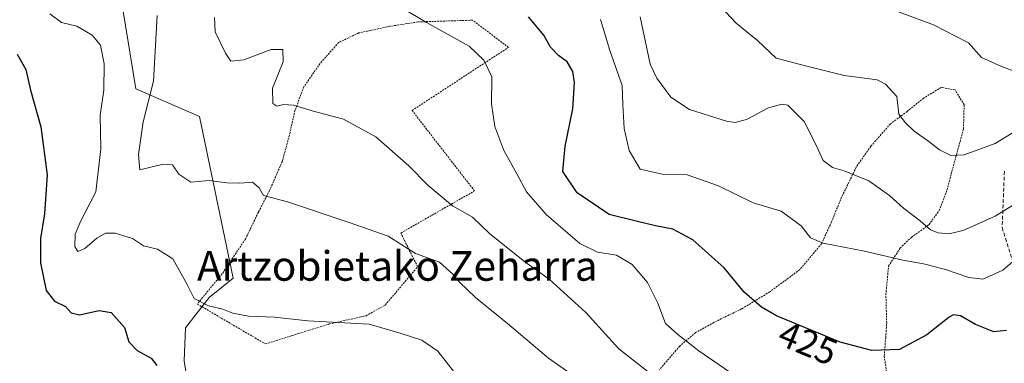
# Model space of a CAD drawing. Units: metres. Extents: x 579782 to 583206, y 4761284 to 4763638.
# Drawn here: x 580038 to 580303, y 4763330 to 4763422 of the extents above; entities that cross this region are included whole.
import ezdxf
from ezdxf.enums import TextEntityAlignment as Align

# ---------------------------------------------------------------- set-up
doc = ezdxf.new("R2010")
doc.units = ezdxf.units.M
doc.header["$MEASUREMENT"] = 0
doc.linetypes.add('TRAZOS', pattern=[0.75, 0.5, -0.25])
doc.linetypes.add('TRAZOSX2', pattern=[1.5, 1, -0.5])
for name, color, linetype, lineweight in [('Alambrada', 19, 'TRAZOS', 0), ('Arbolado forestal CxS', 92, 'Continuous', 0), ('Curva de nivel maestra', 36, 'Continuous', 30), ('Curva de nivel normal', 36, 'Continuous', 0), ('Pastizal CxS', 92, 'Continuous', 0), ('Rótulo de curva de nivel directora', 19, 'Continuous', 0), ('Senda', 19, 'TRAZOSX2', 0), ('Texto cartográfico', 19, 'Continuous', 0)]:
    doc.layers.add(name, color=color, linetype=linetype, lineweight=lineweight)
doc.styles.add('Arial', font='txt', dxfattribs={"height": 0.2})

msp = doc.modelspace()

# ---------------------------------------------------------------- linework, layer by layer
at = {"layer": 'Alambrada', "color": 19, "linetype": 'TRAZOS', "lineweight": 0}
for points in [[(580103.8201, 4763334.7901, 447.5775), (580112.8101, 4763337.6301, 445.6939), (580121.0301, 4763340.1801, 445.0603), (580130.9201, 4763342.4101, 444.2362), (580136.0701, 4763345.2801, 443.388), (580144.8201, 4763355.6201, 440.8337), (580140.2701, 4763364.7101, 438.8471), (580160.1401, 4763376.0601, 433.187), (580143.3201, 4763397.7601, 433.2304), (580169.3001, 4763414.7601, 428.1958), (580159.6001, 4763422.0901, 428.1101), (580144.9301, 4763421.6301, 430.2452), (580137.3201, 4763420.4401, 431.3384), (580128.9801, 4763418.6601, 432.5391), (580123.5301, 4763416.0701, 433.1403), (580118.5301, 4763410.4201, 433.772), (580114.1901, 4763404.1301, 434.2589), (580111.7801, 4763397.7801, 435.0922), (580110.2801, 4763391.1101, 436.1276), (580108.3801, 4763384.0801, 437.5725), (580104.9401, 4763376.1901, 439.656), (580101.9101, 4763370.2901, 441.11), (580098.4201, 4763363.0701, 442.202), (580092.1901, 4763353.7601, 443.7142), (580085.4601, 4763345.5701, 445.4325), (580103.8201, 4763334.7901, 447.5775)], [(580271.2401, 4763326.5901, 426.0572), (580270.5101, 4763331.5001, 425.0153), (580270.9001, 4763336.5401, 423.9408), (580271.1701, 4763340.4201, 423.1371), (580270.9501, 4763348.1301, 421.9774), (580271.6701, 4763355.7701, 420.3909), (580274.8201, 4763360.6801, 418.6162), (580277.8201, 4763363.5401, 416.8119), (580282.5501, 4763366.9601, 414.6536), (580285.3201, 4763370.7701, 413.3231), (580287.4401, 4763376.3401, 412.0638), (580288.7501, 4763381.3801, 410.9059), (580291.8601, 4763392.7501, 408.7987), (580292.0301, 4763399.2601, 407.83), (580289.5801, 4763403.3001, 407.4923), (580285.8501, 4763403.9801, 407.6238), (580281.1401, 4763401.1101, 408.2701), (580276.6901, 4763397.4801, 409.5738), (580272.1701, 4763394.1501, 410.657), (580266.8701, 4763388.0901, 412.5597), (580262.9801, 4763382.5101, 414.2804), (580259.0101, 4763374.3401, 416.6825), (580256.3001, 4763367.7101, 417.7343), (580253.6201, 4763361.8101, 419.89), (580247.7601, 4763354.8301, 422.1319), (580239.6701, 4763348.8501, 423.7503), (580232.1001, 4763344.2501, 425.5836), (580224.6201, 4763340.6001, 427.6914), (580219.6901, 4763337.8501, 428.9628), (580215.4301, 4763334.2201, 430.5869), (580209.9601, 4763327.8901, 433.6604)]]:
    msp.add_polyline3d(points, dxfattribs=at)
at = {"layer": 'Arbolado forestal CxS', "color": 92, "linetype": 'Continuous', "lineweight": 0}
for points in [[(580083.4195, 4763320.7271, 454.4469), (580081.9327, 4763330.2111, 450.1307), (580082.3055, 4763339.1519, 447.812), (580088.639, 4763347.3477, 445.5265), (580095.1316, 4763352.5129, 444.306), (580086.0317, 4763396.1505, 437.4916), (580068.8948, 4763403.6015, 440.5364), (580063.3069, 4763437.8753, 439.5493), (580041.1935, 4763454.3439, 445.0304), (580037.86, 4763494.2813, 446.2685), (580053.6303, 4763515.3059, 447.1417), (580051.9403, 4763527.3305, 448.9721), (580058.8865, 4763538.4337, 446.2008), (580088.9305, 4763543.5627, 437.76), (580089.1067, 4763555.9875, 436.8593), (580097.0755, 4763564.5691, 433.7916), (580098.6285, 4763565.1089, 433.4292), (580106.9363, 4763567.9989, 432.2739), (580116.3637, 4763556.2933, 431.6513), (580121.8905, 4763549.4305, 430.87)], [(580063.3069, 4763437.8753, 439.5493), (580068.8948, 4763403.6015, 440.5364), (580086.0317, 4763396.1505, 437.4916), (580095.1316, 4763352.5129, 444.306), (580088.639, 4763347.3477, 445.5265), (580082.3055, 4763339.1519, 447.812), (580081.9327, 4763330.2111, 450.1307), (580083.4195, 4763320.7271, 454.4469)]]:
    msp.add_polyline3d(points, dxfattribs=at)
at = {"layer": 'Curva de nivel maestra', "color": 36, "linetype": 'Continuous', "lineweight": 30}
for points in [[(580303.48, 4763338.39, 425), (580300.07, 4763338.04, 425), (580295.07, 4763340, 425), (580291.07, 4763342.38, 425), (580289.19, 4763342.69, 425), (580287.96, 4763342.06, 425), (580281.95, 4763337.27, 425), (580274.62, 4763333.3, 425), (580267.18, 4763333.02, 425), (580258.67, 4763335.26, 425), (580241.5, 4763342.42, 425), (580237.45, 4763344.71, 425), (580232.79, 4763348.72, 425), (580227.4, 4763355.33, 425), (580218.94, 4763362.87, 425), (580213.55, 4763365.73, 425), (580208.9, 4763366.68, 425), (580204.07, 4763367.85, 425), (580196.41, 4763369.72, 425), (580187.81, 4763375.55, 425), (580183.89, 4763381.28, 425), (580184.58, 4763388.17, 425), (580186.65, 4763398.15, 425), (580187.03, 4763405.29, 425), (580186.58, 4763408.23, 425), (580185.07, 4763410.9, 425), (580182.73, 4763412.6, 425), (580180.62, 4763414.78, 425), (580178.79, 4763418.05, 425), (580174.71, 4763423.03, 425)], [(580036.97, 4763412.9, 450), (580039.24, 4763408.84, 450), (580040.5, 4763403.27, 450), (580043.36, 4763393.3, 450), (580045.05, 4763380.38, 450), (580044.35, 4763369.86, 450), (580043.24, 4763363.24, 450), (580043.25, 4763356.68, 450), (580044.76, 4763349.21, 450), (580047.01, 4763346.29, 450), (580049.97, 4763344.87, 450), (580051.46, 4763343.19, 450), (580053.7, 4763342.62, 450), (580059.02, 4763343.82, 450), (580062.29, 4763343.24, 450), (580065.9, 4763339.25, 450), (580067.06, 4763335.35, 450), (580069.23, 4763333, 450), (580073.06, 4763331.01, 450), (580074.55, 4763328.99, 450)]]:
    msp.add_polyline3d(points, dxfattribs=at)
at = {"layer": 'Curva de nivel normal', "color": 36, "linetype": 'Continuous', "lineweight": 0}
for points in [[(580257.64, 4763430.67, 405), (580283.76, 4763420.88, 405), (580293.16, 4763415.97, 405), (580296.74, 4763412.03, 405), (580302.11, 4763409.64, 405), (580306.47, 4763407.99, 405)], [(580308.71, 4763394.01, 410), (580300.41, 4763388.86, 410), (580292.07, 4763385.78, 410), (580288.47, 4763385.64, 410), (580285.36, 4763387.11, 410), (580282.52, 4763389.38, 410), (580278.61, 4763392.2, 410), (580276.2, 4763394.46, 410), (580274.47, 4763396.73, 410), (580273.93, 4763401.48, 410), (580270.89, 4763404.85, 410), (580268.57, 4763405.98, 410), (580259.75, 4763407.18, 410), (580249.3, 4763409.77, 410), (580241.37, 4763411.85, 410), (580236.37, 4763416.63, 410), (580230.66, 4763421.26, 410), (580225.18, 4763427.11, 410)], [(580157.01, 4763324.26, 445), (580150.27, 4763332.82, 445), (580145.91, 4763335.85, 445), (580140.13, 4763337.71, 445), (580131.78, 4763340.16, 445), (580115.28, 4763340.99, 445), (580106.26, 4763342.03, 445), (580099.28, 4763342.3, 445), (580095.05, 4763343.06, 445), (580092.36, 4763344.16, 445), (580088.48, 4763345.09, 445), (580084.64, 4763347.09, 445), (580082.76, 4763350.82, 445), (580078.91, 4763357.78, 445), (580074.73, 4763360.39, 445), (580071, 4763361.28, 445), (580068.04, 4763363.26, 445), (580063.36, 4763364.67, 445), (580060.72, 4763364.67, 445), (580058.4, 4763363.35, 445), (580055.14, 4763360.55, 445), (580053.3, 4763359.74, 445), (580052.44, 4763361.04, 445), (580052.6, 4763364.44, 445), (580054.12, 4763367.96, 445), (580058.15, 4763375.85, 445), (580059.5, 4763387.39, 445), (580059.26, 4763396.49, 445), (580060.27, 4763403.2, 445), (580060.35, 4763410.29, 445), (580059.38, 4763415.32, 445), (580057.19, 4763418.1, 445), (580053.01, 4763420.52, 445), (580048.89, 4763421.47, 445), (580045.77, 4763423.85, 445)], [(580140.73, 4763425.35, 430), (580147.18, 4763421.45, 430), (580158.73, 4763415.07, 430), (580162.69, 4763411.34, 430), (580164.84, 4763406.83, 430), (580164.71, 4763399.53, 430), (580165.59, 4763393.42, 430), (580168.02, 4763386.98, 430), (580171.55, 4763380.65, 430), (580174.18, 4763375.78, 430), (580179.46, 4763369.72, 430), (580188.54, 4763361.88, 430), (580193.3, 4763359.55, 430), (580198.39, 4763358.73, 430), (580202.62, 4763356.21, 430), (580206.75, 4763351.34, 430), (580209.5, 4763345.76, 430), (580211.58, 4763340.29, 430), (580214.94, 4763337.32, 430), (580220.57, 4763332.94, 430), (580230.07, 4763326.37, 430)], [(580074.65, 4763423.33, 440), (580073.66, 4763405.67, 440), (580070.86, 4763394.67, 440), (580069.65, 4763385.9, 440), (580070.02, 4763381.76, 440), (580076.25, 4763383.28, 440), (580078.8, 4763383.1, 440), (580080.51, 4763380.54, 440), (580083.77, 4763378.44, 440), (580088.68, 4763378.88, 440), (580093.42, 4763378.25, 440), (580096.9, 4763378.16, 440), (580100.33, 4763378.45, 440), (580102.14, 4763376.89, 440), (580103.33, 4763374.83, 440), (580109.73, 4763373.08, 440), (580126.4, 4763367.53, 440), (580136.9, 4763363.82, 440), (580144.22, 4763359.16, 440), (580150.73, 4763356.82, 440), (580154.3, 4763353.59, 440), (580156.08, 4763351.45, 440), (580160.38, 4763347.31, 440), (580169.02, 4763340.29, 440), (580180.05, 4763330.98, 440), (580190.07, 4763323.99, 440)], [(580090.12, 4763422.8, 435), (580090.3, 4763419, 435), (580093.06, 4763413.2, 435), (580094.5, 4763411.04, 435), (580097.98, 4763411.41, 435), (580105.32, 4763414.16, 435), (580108.52, 4763414.22, 435), (580108.61, 4763410.83, 435), (580105.69, 4763403.81, 435), (580105.85, 4763399.61, 435), (580106.93, 4763398.88, 435), (580108.73, 4763399.4, 435), (580111.4, 4763399.18, 435), (580117.06, 4763397.45, 435), (580124.82, 4763395.42, 435), (580133.56, 4763390.66, 435), (580142.41, 4763382.87, 435), (580147.56, 4763377.6, 435), (580154.25, 4763372.05, 435), (580159.62, 4763369.01, 435), (580164.17, 4763364.58, 435), (580173.66, 4763356.92, 435), (580180.24, 4763352.24, 435), (580190.14, 4763343.31, 435), (580199, 4763333.48, 435), (580207.38, 4763326.92, 435)], [(580194.12, 4763422.24, 420), (580196.62, 4763413.88, 420), (580199.88, 4763404.48, 420), (580200.11, 4763399.37, 420), (580200.45, 4763392.9, 420), (580201.78, 4763386.93, 420), (580204.76, 4763381.9, 420), (580210.69, 4763380.59, 420), (580217.46, 4763380.38, 420), (580225.88, 4763377.42, 420), (580235.24, 4763372.84, 420), (580242.74, 4763370.56, 420), (580248.11, 4763366.64, 420), (580250.6, 4763363.43, 420), (580254.06, 4763361.98, 420), (580265.23, 4763359.81, 420), (580275.56, 4763357.35, 420), (580281.08, 4763356.36, 420), (580287, 4763354.85, 420), (580293.28, 4763352.72, 420), (580297.05, 4763352.24, 420), (580302.45, 4763354.72, 420), (580311.6, 4763362.61, 420)], [(580204.75, 4763423.04, 415), (580207.49, 4763410.21, 415), (580209.24, 4763406.45, 415), (580213.06, 4763401.35, 415), (580218.09, 4763398.02, 415), (580228, 4763394.89, 415), (580230.25, 4763394.55, 415), (580233.38, 4763395.36, 415), (580239.29, 4763398.49, 415), (580242.96, 4763399.45, 415), (580244.58, 4763399.14, 415), (580248.9, 4763394.78, 415), (580252.28, 4763388.25, 415), (580254.07, 4763384.27, 415), (580256.57, 4763382.37, 415), (580259.74, 4763381.5, 415), (580266.34, 4763378.77, 415), (580271.92, 4763374.84, 415), (580275.71, 4763371.44, 415), (580280.21, 4763368, 415), (580282.93, 4763365.61, 415), (580285.01, 4763364.76, 415), (580287.94, 4763364.48, 415), (580291.81, 4763365.4, 415), (580300.37, 4763369.23, 415), (580308.41, 4763374.22, 415)]]:
    msp.add_polyline3d(points, dxfattribs=at)
at = {"layer": 'Pastizal CxS', "color": 92, "linetype": 'Continuous', "lineweight": 0}
for points in [[(580083.4195, 4763320.7271, 454.4469), (580081.9327, 4763330.2111, 450.1307), (580082.3055, 4763339.1519, 447.812), (580088.639, 4763347.3477, 445.5265), (580095.1316, 4763352.5129, 444.306), (580086.0317, 4763396.1505, 437.4916), (580068.8948, 4763403.6015, 440.5364), (580063.3069, 4763437.8753, 439.5493), (580041.1935, 4763454.3439, 445.0304), (580037.86, 4763494.2813, 446.2685), (580053.6303, 4763515.3059, 447.1417), (580051.9403, 4763527.3305, 448.9721), (580058.8865, 4763538.4337, 446.2008), (580088.9305, 4763543.5627, 437.76), (580089.1067, 4763555.9875, 436.8593), (580097.0755, 4763564.5691, 433.7916), (580098.6285, 4763565.1089, 433.4292), (580106.9363, 4763567.9989, 432.2739), (580116.3637, 4763556.2933, 431.6513), (580121.8905, 4763549.4305, 430.87)], [(580083.4195, 4763320.7271, 454.4469), (580081.9327, 4763330.2111, 450.1307), (580082.3055, 4763339.1519, 447.812), (580088.639, 4763347.3477, 445.5265), (580095.1316, 4763352.5129, 444.306), (580086.0317, 4763396.1505, 437.4916), (580068.8948, 4763403.6015, 440.5364), (580063.3069, 4763437.8753, 439.5493)]]:
    msp.add_polyline3d(points, dxfattribs=at)
at = {"layer": 'Senda', "color": 19, "linetype": 'TRAZOSX2', "lineweight": 0}
msp.add_lwpolyline([(580302.8901, 4763381.3701), (580302.2601, 4763366.1901), (580307.9501, 4763347.8601)], dxfattribs=at)

# ---------------------------------------------------------------- texts
at = {"layer": 'Rótulo de curva de nivel directora', "color": 19, "linetype": 'Continuous', "lineweight": 0, "style": 'Arial'}
msp.add_text('425', height=7, rotation=-22.636477, dxfattribs=at).set_placement((580249.9623, 4763335.0673), align=Align.MIDDLE_CENTER)
at = {"layer": 'Texto cartográfico', "color": 19, "linetype": 'Continuous', "lineweight": 0, "style": 'Arial'}
msp.add_text('Artzobietako Zeharra', height=8, dxfattribs=at).set_placement((580139.3385, 4763355.8401), align=Align.MIDDLE_CENTER)

doc.saveas('drawing.dxf')
